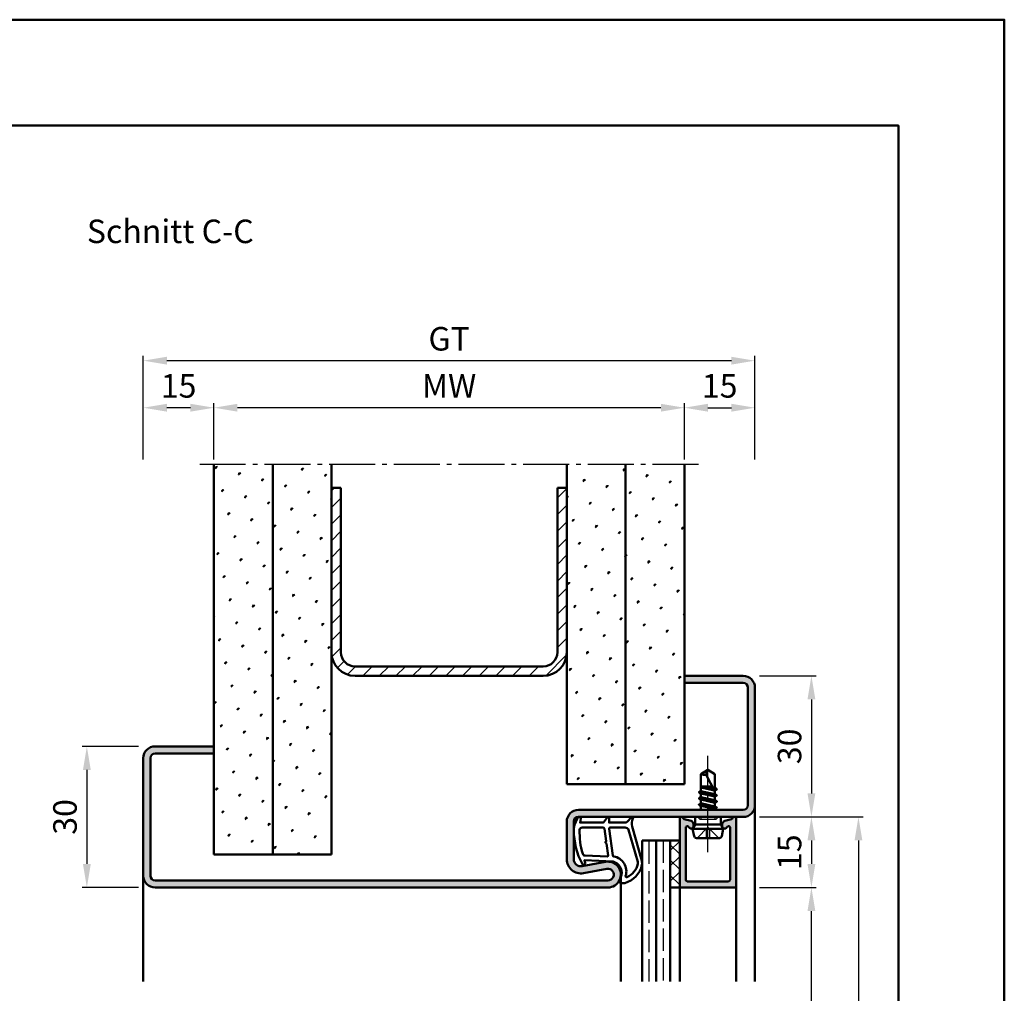
# Model space of a CAD drawing. Units: millimetres. Extents: x 0 to 1890, y -26 to 1337.
# Drawn here: x 736 to 945, y 1130 to 1337 of the extents above; entities that cross this region are included whole.
import ezdxf

# ---------------------------------------------------------------- set-up
doc = ezdxf.new("R2010")
doc.units = ezdxf.units.MM
doc.linetypes.add('AM_DIN_F_W050', pattern=[6.25, 4.75, -1.5])
doc.linetypes.add('AM_DIN_G_W050', pattern=[13.75, 9.75, -1.5, 1, -1.5])
for name, color, linetype, lineweight in [('AM_0', 7, 'Continuous', 50), ('AM_1', 14, 'Continuous', 50), ('AM_3', 6, 'AM_DIN_F_W050', 25), ('AM_5', 3, 'Continuous', 25), ('AM_7', 4, 'AM_DIN_G_W050', 25), ('AM_8', 1, 'Continuous', 25), ('AM_BOR', 7, 'Continuous', 50)]:
    doc.layers.add(name, color=color, linetype=linetype, lineweight=lineweight)
doc.layers.add('AM_12', color=7, linetype='Continuous', lineweight=50, plot=False)
doc.styles.get("Standard").update_dxf_attribs({"font": 'ISOCP.SHX'})
doc.dimstyles.new('AM_DIN$0', dxfattribs={"dimtxt": 5, "dimasz": 5, "dimexe": 1, "dimexo": 1, "dimgap": 1.5, "dimtad": 1, "dimdec": 1, "dimdsep": 46, "dimtxsty": 'Standard', "dimcen": 0, "dimclrd": 256, "dimclre": 256, "dimclrt": 2, "dimadec": 0, "dimazin": 2, "dimtp": 0.1, "dimtm": 0.1, "dimtfac": 0.71, "dimtdec": 1, "dimtmove": 0, "dimatfit": 3, "dimfxl": 0, "dimlwd": -1, "dimlwe": -1, "dimarcsym": 0})
pattern_1 = [(45, (1.499998816086645, -44.99999592984202), (-1.314800746303021, 4.906903194730683), [0.635, -4.445]), (135, (1.724505219113373, -44.77548952681529), (-4.906903194730682, 1.314800746303022), [0.3175, -8.48131809448]), (135, (1.780631819870056, -44.71936292605861), (-4.906903194730682, 1.314800746303022), [0.254, -8.54481809448]), (135, (1.668378618356691, -44.83161612757197), (-4.906903194730682, 1.314800746303022), [0.254, -8.54481809448]), (105, (1.836758420626738, -44.66323632530192), (-4.906903193699302, 1.314800750152187), [0.2032, -4.8768]), (165, (1.61225201760001, -44.88774272832865), (-3.592102447396282, -3.592102444578495), [0.2032, -4.8768])]

# ---------------------------------------------------------------- blocks, each defined once
blk = doc.blocks.new('*D42')
at = {"layer": 'AM_5', "linetype": 'ByBlock'}
for p, q in [((777.0000005492047, 1243.000001554412), (777.0000005492047, 1255.000001554412)), ((872.0000005492047, 1254.000001554412), (782.0000005492047, 1254.000001554412)), ((877.0000005492047, 1243.000001554412), (877.0000005492047, 1255.000001554412))]:
    blk.add_line(p, q, dxfattribs=at)
at = {"layer": 'AM_5'}
for points in [[(782.0000005492047, 1254.833334887745), (782.0000005492047, 1253.166668221079), (777.0000005492047, 1254.000001554412)], [(872.0000005492047, 1254.833334887745), (872.0000005492047, 1253.166668221079), (877.0000005492047, 1254.000001554412)]]:
    blk.add_solid(points, dxfattribs=at)
at = {"layer": 'Defpoints', "color": 0}
for p in [(777.0000005492047, 1254.000001554412), (777.0000005492047, 1242.000001554412), (877.0000005492047, 1242.000001554412)]:
    blk.add_point(p, dxfattribs=at)
at = {"layer": 'AM_5', "color": 2, "insert": (827.0000005492047, 1258.000001554412), "char_height": 5, "attachment_point": 5}
blk.add_mtext('MW', dxfattribs=at)
blk = doc.blocks.new('*D43')
at = {"layer": 'AM_5', "linetype": 'ByBlock'}
for p, q in [((877.0000005492047, 1243.000001554412), (877.0000005492047, 1255.000001554411)), ((882.0000005492047, 1254.000001554411), (887.0000005492047, 1254.000001554411)), ((892.0000005492047, 1243.000001554412), (892.0000005492047, 1255.000001554411))]:
    blk.add_line(p, q, dxfattribs=at)
at = {"layer": 'AM_5'}
for points in [[(882.0000005492047, 1254.833334887745), (882.0000005492047, 1253.166668221078), (877.0000005492047, 1254.000001554411)], [(887.0000005492047, 1254.833334887745), (887.0000005492047, 1253.166668221078), (892.0000005492047, 1254.000001554411)]]:
    blk.add_solid(points, dxfattribs=at)
at = {"layer": 'Defpoints', "color": 0}
for p in [(892.0000005492047, 1254.000001554411), (877.0000005492047, 1242.000001554412), (892.0000005492047, 1242.000001554412)]:
    blk.add_point(p, dxfattribs=at)
at = {"layer": 'AM_5', "color": 2, "insert": (884.5000005492047, 1258.000001554411), "char_height": 5, "attachment_point": 5}
blk.add_mtext('15', dxfattribs=at)
blk = doc.blocks.new('*D44')
at = {"layer": 'AM_5', "linetype": 'ByBlock'}
for p, q in [((762.0000005492047, 1243.000001554412), (762.0000005492047, 1255.000001554412)), ((772.0000005492047, 1254.000001554412), (767.0000005492047, 1254.000001554412)), ((777.0000005492047, 1243.000001554412), (777.0000005492047, 1255.000001554412))]:
    blk.add_line(p, q, dxfattribs=at)
at = {"layer": 'AM_5'}
for points in [[(767.0000005492047, 1254.833334887745), (767.0000005492047, 1253.166668221079), (762.0000005492047, 1254.000001554412)], [(772.0000005492047, 1254.833334887745), (772.0000005492047, 1253.166668221079), (777.0000005492047, 1254.000001554412)]]:
    blk.add_solid(points, dxfattribs=at)
at = {"layer": 'Defpoints', "color": 0}
for p in [(762.0000005492047, 1254.000001554412), (762.0000005492047, 1242.000001554412), (777.0000005492047, 1242.000001554412)]:
    blk.add_point(p, dxfattribs=at)
at = {"layer": 'AM_5', "color": 2, "insert": (769.5000005492047, 1258.000001554412), "char_height": 5, "attachment_point": 5}
blk.add_mtext('15', dxfattribs=at)
blk = doc.blocks.new('*D45')
at = {"layer": 'AM_5', "linetype": 'ByBlock'}
for p, q in [((762.0000005492047, 1243.000001554412), (762.0000005492047, 1265.000001554411)), ((892.0000005492047, 1243.000001554412), (892.0000005492047, 1265.000001554411)), ((887.0000005492047, 1264.000001554411), (767.0000005492047, 1264.000001554411))]:
    blk.add_line(p, q, dxfattribs=at)
at = {"layer": 'AM_5'}
for points in [[(767.0000005492047, 1264.833334887745), (767.0000005492047, 1263.166668221078), (762.0000005492047, 1264.000001554411)], [(887.0000005492047, 1264.833334887745), (887.0000005492047, 1263.166668221078), (892.0000005492047, 1264.000001554411)]]:
    blk.add_solid(points, dxfattribs=at)
at = {"layer": 'Defpoints', "color": 0}
for p in [(762.0000005492047, 1264.000001554411), (762.0000005492047, 1242.000001554412), (892.0000005492047, 1242.000001554412)]:
    blk.add_point(p, dxfattribs=at)
at = {"layer": 'AM_5', "color": 2, "insert": (827.0000005492047, 1268.008885030895), "char_height": 5, "attachment_point": 5}
blk.add_mtext('GT', dxfattribs=at)
blk = doc.blocks.new('*D46')
at = {"layer": 'AM_5', "linetype": 'ByBlock'}
for p, q in [((761.0000005492047, 1182.000001554412), (749.0000005492047, 1182.000001554412)), ((750.0000005492047, 1177.000001554412), (750.0000005492047, 1157.000001554412)), ((761.0000005492047, 1152.000001554412), (749.0000005492047, 1152.000001554412))]:
    blk.add_line(p, q, dxfattribs=at)
at = {"layer": 'AM_5'}
for points in [[(749.1666672158714, 1177.000001554412), (750.8333338825381, 1177.000001554412), (750.0000005492047, 1182.000001554412)], [(749.1666672158714, 1157.000001554412), (750.8333338825381, 1157.000001554412), (750.0000005492047, 1152.000001554412)]]:
    blk.add_solid(points, dxfattribs=at)
at = {"layer": 'Defpoints', "color": 0}
for p in [(762.0000005492047, 1182.000001554412), (750.0000005492047, 1152.000001554412), (762.0000005492047, 1152.000001554412)]:
    blk.add_point(p, dxfattribs=at)
at = {"layer": 'AM_5', "color": 2, "insert": (746.0000005492046, 1167.000001554413), "char_height": 5, "attachment_point": 5, "rotation": 90}
blk.add_mtext('30', dxfattribs=at)
blk = doc.blocks.new('*D50')
at = {"layer": 'AM_5', "linetype": 'ByBlock'}
for p, q in [((893.0000005492047, 1197.000001554412), (905.000000549207, 1197.000001554412)), ((904.000000549207, 1192.000001554412), (904.000000549207, 1172.000001554412)), ((893.0000005492047, 1167.000001554412), (905.000000549207, 1167.000001554412))]:
    blk.add_line(p, q, dxfattribs=at)
at = {"layer": 'AM_5'}
for points in [[(903.1666672158736, 1192.000001554412), (904.8333338825404, 1192.000001554412), (904.000000549207, 1197.000001554412)], [(903.1666672158736, 1172.000001554412), (904.8333338825404, 1172.000001554412), (904.000000549207, 1167.000001554412)]]:
    blk.add_solid(points, dxfattribs=at)
at = {"layer": 'Defpoints', "color": 0}
for p in [(892.0000005492047, 1197.000001554412), (892.0000005492047, 1167.000001554412), (904.000000549207, 1167.000001554412)]:
    blk.add_point(p, dxfattribs=at)
at = {"layer": 'AM_5', "color": 2, "insert": (900.0000005492069, 1182.000001554413), "char_height": 5, "attachment_point": 5, "rotation": 90}
blk.add_mtext('30', dxfattribs=at)
blk = doc.blocks.new('*D51')
at = {"layer": 'AM_5', "linetype": 'ByBlock'}
for p, q in [((893.0000005492047, 1167.000001554412), (905.000000549207, 1167.000001554412)), ((904.000000549207, 1162.000001554412), (904.000000549207, 1157.000001554412)), ((893.0000005492047, 1152.000001554412), (905.000000549207, 1152.000001554412))]:
    blk.add_line(p, q, dxfattribs=at)
at = {"layer": 'AM_5'}
for points in [[(903.1666672158736, 1162.000001554412), (904.8333338825404, 1162.000001554412), (904.000000549207, 1167.000001554412)], [(903.1666672158736, 1157.000001554412), (904.8333338825404, 1157.000001554412), (904.000000549207, 1152.000001554412)]]:
    blk.add_solid(points, dxfattribs=at)
at = {"layer": 'Defpoints', "color": 0}
for p in [(892.0000005492047, 1167.000001554412), (892.0000005492047, 1152.000001554412), (904.000000549207, 1152.000001554412)]:
    blk.add_point(p, dxfattribs=at)
at = {"layer": 'AM_5', "color": 2, "insert": (900.0000005492069, 1159.500001554413), "char_height": 5, "attachment_point": 5, "rotation": 90}
blk.add_mtext('15', dxfattribs=at)
blk = doc.blocks.new('*D52')
at = {"layer": 'AM_5', "linetype": 'ByBlock'}
for p, q in [((893.0000005492038, 1152.000001554412), (905.000000549207, 1152.000001554412)), ((904.000000549207, 1027.000001554412), (904.000000549207, 1147.000001554412)), ((893.0000005492038, 1022.000001554412), (905.000000549207, 1022.000001554412))]:
    blk.add_line(p, q, dxfattribs=at)
at = {"layer": 'AM_5'}
for points in [[(903.1666672158736, 1147.000001554412), (904.8333338825404, 1147.000001554412), (904.000000549207, 1152.000001554412)], [(903.1666672158736, 1027.000001554412), (904.8333338825404, 1027.000001554412), (904.000000549207, 1022.000001554412)]]:
    blk.add_solid(points, dxfattribs=at)
at = {"layer": 'Defpoints', "color": 0}
for p in [(892.0000005492038, 1152.000001554412), (904.000000549207, 1152.000001554412), (892.0000005492038, 1022.000001554412)]:
    blk.add_point(p, dxfattribs=at)
at = {"layer": 'AM_5', "color": 2, "insert": (899.9652287250753, 1087.000001554413), "char_height": 5, "attachment_point": 5, "rotation": 90}
blk.add_mtext('LDH2', dxfattribs=at)
blk = doc.blocks.new('*D53')
at = {"layer": 'AM_5', "linetype": 'ByBlock'}
for p, q in [((893.0000005492047, 1167.000001554412), (915.000000549207, 1167.000001554412)), ((914.000000549207, 1162.000001554412), (914.000000549207, 1012.000001554412)), ((893.0000005492038, 1007.000001554412), (915.000000549207, 1007.000001554412))]:
    blk.add_line(p, q, dxfattribs=at)
at = {"layer": 'AM_5'}
for points in [[(913.1666672158736, 1162.000001554412), (914.8333338825404, 1162.000001554412), (914.000000549207, 1167.000001554412)], [(913.1666672158736, 1012.000001554412), (914.8333338825404, 1012.000001554412), (914.000000549207, 1007.000001554412)]]:
    blk.add_solid(points, dxfattribs=at)
at = {"layer": 'Defpoints', "color": 0}
for p in [(892.0000005492047, 1167.000001554412), (892.0000005492038, 1007.000001554412), (914.000000549207, 1007.000001554412)]:
    blk.add_point(p, dxfattribs=at)
at = {"layer": 'AM_5', "color": 2, "insert": (909.9995084232227, 1087.000001554413), "char_height": 5, "attachment_point": 5, "rotation": 90}
blk.add_mtext('FMH2', dxfattribs=at)
blk = doc.blocks.new('DIN_A3_BOS')
at = {"layer": 'AM_12'}
blk.add_lwpolyline([(0, 0), (420, 0), (420, 297), (0, 297)], close=True, dxfattribs=at)
at = {"layer": 'AM_BOR'}
blk.add_lwpolyline([(20, 10), (410, 10), (410, 287), (20, 287)], close=True, dxfattribs=at)

msp = doc.modelspace()

# ---------------------------------------------------------------- hatches: boundary and pattern name
at = {"layer": 'AM_8'}
h = msp.add_hatch(dxfattribs=at)
h.set_pattern_fill('SWAMP', color=256, scale=0.2, angle=45, style=0)
h.set_pattern_definition(pattern_1)
h.paths.add_polyline_path([(789.5000005492046, 1242.000001554412), (777.0000005492046, 1242.000001554412), (777.0000005492047, 1159.000001554412), (789.5000005492047, 1159.000001554412)])
h = msp.add_hatch(dxfattribs=at)
h.set_pattern_fill('SWAMP', color=256, scale=0.2, angle=45, style=0)
h.set_pattern_definition(pattern_1)
h.paths.add_polyline_path([(802.0000005492046, 1242.000001554412), (789.5000005492046, 1242.000001554412), (789.5000005492047, 1159.000001554412), (802.0000005492047, 1159.000001554412)])
h = msp.add_hatch(dxfattribs=at)
h.set_pattern_fill('SWAMP', color=256, scale=0.2, angle=45, style=0)
h.set_pattern_definition(pattern_1)
h.paths.add_polyline_path([(864.5000005492046, 1242.000001554412), (852.0000005492046, 1242.000001554412), (852.0000005492047, 1174.000001554412), (864.5000005492047, 1174.000001554412)])
h = msp.add_hatch(dxfattribs=at)
h.set_pattern_fill('SWAMP', color=256, scale=0.2, angle=45, style=0)
h.set_pattern_definition(pattern_1)
h.paths.add_polyline_path([(877.0000005492046, 1242.000001554412), (864.5000005492046, 1242.000001554412), (864.5000005492047, 1174.000001554412), (877.0000005492047, 1174.000001554412)])
h = msp.add_hatch(dxfattribs=at)
h.set_pattern_fill('_U', color=256, scale=2.5, angle=45, style=0, pattern_type=0)
h.set_pattern_definition([(45, (1.499998816086645, -44.99999592984202), (-1.767766952966369, 1.767766952966369), [])])
edge = h.paths.add_edge_path()
edge.add_line((804.0000005492047, 1237.000001554412), (802.0000005492047, 1237.000001554412))
edge.add_line((802.0000005492047, 1237.000001554412), (802.0000005492047, 1202.000001554412))
edge.add_arc((807.000000549205, 1202.000001554413), 5.000000000000227, 180.0000000000026, 269.9999999999973)
edge.add_line((807.0000005492047, 1197.000001554412), (847.0000005492047, 1197.000001554412))
edge.add_arc((847.0000005492047, 1202.000001554412), 5, 270, 360)
edge.add_line((852.0000005492047, 1202.000001554412), (852.0000005492047, 1237.000001554412))
edge.add_line((852.0000005492047, 1237.000001554412), (850.0000005492047, 1237.000001554412))
edge.add_line((850.0000005492047, 1237.000001554412), (850.0000005492047, 1202.000001554412))
edge.add_arc((847.0000005492047, 1202.000001554412), 3, -90, 0, ccw=False)
edge.add_line((847.0000005492047, 1199.000001554412), (807.0000005492047, 1199.000001554412))
edge.add_arc((807.0000005492047, 1202.000001554412), 3, 180, 270, ccw=False)
edge.add_line((804.0000005492047, 1202.000001554412), (804.0000005492047, 1237.000001554412))
h = msp.add_hatch(color=256, dxfattribs=at)
edge = h.paths.add_edge_path()
edge.add_line((777.0000005492047, 1180.500001554412), (777.0000005492047, 1182.000001554412))
edge.add_line((777.0000005492047, 1182.000001554412), (764.5000005492047, 1182.000001554412))
edge.add_arc((764.5000005492047, 1179.500001554412), 2.5, 90, 180)
edge.add_line((762.0000005492047, 1179.500001554412), (762.0000005492047, 1154.500001554412))
edge.add_arc((764.5000005492047, 1154.500001554412), 2.5, 180, 270)
edge.add_line((764.5000005492047, 1152.000001554412), (860.7500005492047, 1152.000001554412))
edge.add_arc((860.7500005492047, 1154.750001554412), 2.75, 270, 460.5785777506992)
edge.add_line((860.2451450187348, 1157.453262713338), (855.275376293097, 1156.525118860863))
edge.add_arc((855.0000005492045, 1157.99962494755), 1.499999999999919, 180.0000000000087, 280.5785777506908, ccw=False)
edge.add_line((853.5000005492047, 1157.999624947549), (853.5000005492047, 1166.000001554412))
edge.add_arc((854.5000005492047, 1166.000001554412), 1, 90, 180, ccw=False)
edge.add_line((854.5000005492047, 1167.000001554412), (876.4000005492035, 1167.000001554412))
edge.add_line((876.4000005492035, 1167.000001554412), (884.7303853069325, 1167.000001554412))
edge.add_line((884.7303853069325, 1167.000001554412), (887.6000005492033, 1167.000001554412))
edge.add_line((887.6000005492033, 1167.000001554412), (889.5000005492047, 1167.000001554412))
edge.add_arc((889.5000005492047, 1169.500001554412), 2.5, 270, 360)
edge.add_line((892.0000005492047, 1169.500001554412), (892.0000005492047, 1194.500001554412))
edge.add_arc((889.5000005492047, 1194.500001554412), 2.5, 0, 90)
edge.add_line((889.5000005492047, 1197.000001554412), (877.0000005492047, 1197.000001554412))
edge.add_line((877.0000005492047, 1197.000001554412), (877.0000005492047, 1195.500001554412))
edge.add_line((877.0000005492047, 1195.500001554412), (889.5000005492047, 1195.500001554412))
edge.add_arc((889.5000005492047, 1194.500001554412), 1, 0, 90, ccw=False)
edge.add_line((890.5000005492047, 1194.500001554412), (890.5000005492047, 1169.500001554412))
edge.add_arc((889.5000005492047, 1169.500001554412), 1, -90, 0, ccw=False)
edge.add_line((889.5000005492047, 1168.500001554412), (854.5000005492047, 1168.500001554412))
edge.add_arc((854.5000005492047, 1166.000001554412), 2.5, 90, 180)
edge.add_line((852.0000005492047, 1166.000001554412), (852.0000005492047, 1157.999624947549))
edge.add_arc((855.0000005492047, 1157.999624947549), 3, 180, 280.5785777506994)
edge.add_line((855.5507520369902, 1155.050612774176), (860.5205207626277, 1155.978756626652))
edge.add_arc((860.7500005492047, 1154.750001554413), 1.25000000000041, -90, 100.57857775068499, ccw=False)
edge.add_line((860.7500005492047, 1153.500001554412), (764.5000005492047, 1153.500001554412))
edge.add_arc((764.5000005492047, 1154.500001554412), 1, 180, 270, ccw=False)
edge.add_line((763.5000005492047, 1154.500001554412), (763.5000005492047, 1179.500001554412))
edge.add_arc((764.5000005492047, 1179.500001554412), 1, 90, 180, ccw=False)
edge.add_line((764.5000005492047, 1180.500001554412), (777.0000005492047, 1180.500001554412))
h = msp.add_hatch(color=256, dxfattribs=at)
edge = h.paths.add_edge_path()
edge.add_line((876.0000005492038, 1152.300001554412), (876.0000005492038, 1166.600001554412))
edge.add_arc((876.4000005492035, 1166.600001554412), 0.4000000000000341, 380.2025038901795, 540, ccw=False)
edge.add_arc((877.0569351015638, 1166.841739002723), 0.2999999999999649, 560.2025038901741, 615.000000000005)
edge.add_line((876.9792893880331, 1166.551961254836), (878.4153191781998, 1166.167178232253))
edge.add_arc((878.2859096556485, 1165.684215319109), 0.5000000000000006, 390.0000000000005, 435.00000000000557, ccw=False)
edge.add_line((878.7189223575406, 1165.934215319109), (878.8830132510957, 1165.650001554412))
edge.add_arc((878.4500005492037, 1165.400001554412), 0.5000000000000125, 360, 389.99999999999164, ccw=False)
edge.add_line((878.9500005492037, 1165.400001554412), (878.9500005492037, 1165.000001554412))
edge.add_arc((878.4500005492037, 1165.000001554412), 0.5, 202.0105902137826, 360.00000000000654, ccw=False)
edge.add_arc((877.7083088702775, 1164.700179184646), 0.2999999999997746, 382.0105902137198, 434.9999999999385)
edge.add_line((877.7859545838091, 1164.989956932532), (877.677646262734, 1165.018978059698))
edge.add_arc((877.6000005492033, 1164.729200311811), 0.2999999999999893, 435.000000000005, 539.9999999999892)
edge.add_line((877.300000549204, 1164.729200311811), (877.300000549204, 1153.600001554413))
edge.add_arc((877.6000005492033, 1153.600001554412), 0.2999999999999545, 540, 630)
edge.add_line((877.6000005492033, 1153.300001554412), (886.4000005492035, 1153.300001554412))
edge.add_arc((886.4000005492035, 1153.600001554412), 0.2999999999999545, 630, 720)
edge.add_line((886.7000005492037, 1153.600001554412), (886.7000005492037, 1164.72920031181))
edge.add_arc((886.4000005492035, 1164.729200311811), 0.2999999999999545, 719.9999999999892, 824.9999999999978)
edge.add_line((886.3223548356727, 1165.018978059698), (886.2140465145976, 1164.989956932532))
edge.add_arc((886.2916922281283, 1164.700179184646), 0.2999999999999746, 464.9999999999845, 517.9894097861996)
edge.add_arc((885.550000549204, 1165.000001554412), 0.4999999999998306, 540.0000000000065, 697.98940978621, ccw=False)
edge.add_line((885.050000549204, 1165.000001554412), (885.050000549204, 1165.400001554412))
edge.add_arc((885.550000549204, 1165.400001554412), 0.4999999999999432, 509.9999999999962, 540, ccw=False)
edge.add_line((885.1169878473111, 1165.650001554412), (885.2810787408662, 1165.934215319109))
edge.add_arc((885.7140914427591, 1165.684215319109), 0.500000000000041, 465.0000000000007, 510.00000000000273, ccw=False)
edge.add_line((885.5846819202079, 1166.167178232253), (887.0207117103755, 1166.551961254836))
edge.add_arc((886.9430659968448, 1166.841739002723), 0.2999999999999746, 644.9999999999845, 699.797496109802)
edge.add_arc((887.6000005492033, 1166.600001554412), 0.3999999999998886, 360, 519.7974961098197, ccw=False)
edge.add_line((888.0000005492038, 1166.600001554412), (888.0000005492038, 1152.300001554412))
edge.add_arc((887.7000005492037, 1152.300001554412), 0.2999999999999545, 630, 720, ccw=False)
edge.add_line((887.7000005492037, 1152.000001554412), (876.300000549204, 1152.000001554412))
edge.add_arc((876.300000549204, 1152.300001554412), 0.2999999999999545, 540, 630, ccw=False)
h = msp.add_hatch(dxfattribs=at)
h.set_pattern_fill('_U', color=256, scale=2.3, angle=44.99999999999999, style=0, double=1, pattern_type=0)
h.set_pattern_definition([(315, (879.5000006956589, 1064.500001340034), (-1.626345596729059, -1.626345596729059), []), (225, (879.5000006956589, 1064.500001340034), (-1.62634559672906, 1.626345596729059), [])])
h.paths.add_polyline_path([(874.0000005492038, 1152.000001554411), (874.0000005492038, 1162.000001554412), (876.0000005492038, 1162.000001554412), (876.0000005492038, 1152.000001554411)])

# ---------------------------------------------------------------- linework, layer by layer
at = {"layer": 'AM_0'}
for p, q in [((777.0000005492047, 1159.000001554412), (777.0000005492047, 1242.000001554412)), ((789.5000005492047, 1159.000001554412), (789.5000005492047, 1242.000001554412)), ((802.0000005492047, 1159.000001554412), (802.0000005492047, 1242.000001554412)), ((852.0000005492047, 1174.000001554412), (852.0000005492047, 1242.000001554412)), ((864.5000005492047, 1174.000001554412), (864.5000005492047, 1242.000001554412)), ((877.0000005492047, 1174.000001554412), (877.0000005492047, 1242.000001554412)), ((802.0000005492047, 1237.000001554412), (804.0000005492047, 1237.000001554412)), ((804.0000005492047, 1202.000001554412), (804.0000005492047, 1237.000001554412)), ((850.0000005492047, 1202.000001554412), (850.0000005492047, 1237.000001554412)), ((850.0000005492047, 1237.000001554412), (852.0000005492047, 1237.000001554412)), ((807.0000005492047, 1199.000001554412), (847.0000005492047, 1199.000001554412)), ((807.0000005492047, 1197.000001554412), (847.0000005492047, 1197.000001554412)), ((877.0000005492047, 1197.000001554412), (889.5000005492047, 1197.000001554412)), ((877.0000005492047, 1195.500001554412), (889.5000005492047, 1195.500001554412)), ((890.5000005492047, 1194.500001554412), (890.5000005492047, 1169.500001554412)), ((892.0000005492047, 1194.500001554412), (892.0000005492047, 1169.500001554412)), ((777.0000005492047, 1182.000001554412), (764.5000005492047, 1182.000001554412)), ((777.0000005492047, 1180.500001554412), (764.5000005492047, 1180.500001554412)), ((762.0000005492047, 1179.500001554412), (762.0000005492047, 1154.500001554412)), ((763.5000005492047, 1179.500001554412), (763.5000005492047, 1154.500001554412)), ((882.0000005492038, 1177.000001554412), (880.5000005492038, 1176.09871062587)), ((882.0000005492038, 1177.000001554412), (883.5000005492038, 1176.09871062587)), ((880.5000005492038, 1172.484553669697), (880.5000005492038, 1176.09871062587)), ((883.5000005492038, 1172.427294582924), (881.6616228133107, 1175.956424122282)), ((883.5000005492038, 1173.134553669698), (883.5000005492038, 1176.09871062587)), ((852.0000005492047, 1174.000001554412), (877.0000005492047, 1174.000001554412)), ((883.8942769439882, 1171.586108466589), (880.1057241544186, 1172.219157133226)), ((880.1300005492039, 1172.270934069584), (880.5000005492038, 1172.484553669697)), ((880.1300005492039, 1172.184331529206), (880.5000005492038, 1171.970711930119)), ((880.5000005492038, 1173.500001554412), (882.9412110257454, 1173.500001554412)), ((883.2006197633991, 1173.002015193423), (880.5000005492038, 1173.45327547343)), ((880.5000005492038, 1173.270711930118), (883.386428135268, 1172.645319286471)), ((880.5000005492038, 1172.484553669697), (883.5000005492038, 1171.834553669697)), ((880.5000005492038, 1171.970711930119), (883.5000005492038, 1171.320711930119)), ((880.5000005492038, 1171.184553669697), (880.5000005492038, 1171.970711930119)), ((881.8133180043669, 1173.500001554412), (883.0847062494531, 1173.22453410131)), ((883.8700005492037, 1172.920934070823), (883.5000005492038, 1173.134553669698)), ((883.8700005492037, 1172.834331530443), (883.5000005492038, 1172.620711930118)), ((883.5000005492038, 1171.834553669697), (883.5000005492038, 1172.620711930118)), ((883.8700074109884, 1172.920930108443), (883.5450005492039, 1173.108572907584)), ((883.8942769438972, 1170.286108466604), (880.1057241544186, 1170.919157133227)), ((880.117716551742, 1169.670934070097), (880.5000005492038, 1169.891645838938)), ((880.1300005492039, 1170.970934069585), (880.5000005492038, 1171.184553669697)), ((880.1300005492039, 1170.884331529206), (880.5000005492038, 1170.670711930118)), ((880.5000005492038, 1171.184553669697), (883.5000005492038, 1170.534553669697)), ((880.5000005492038, 1170.670711930118), (883.5000005492038, 1170.020711930118)), ((880.5000005492038, 1169.891645838938), (880.5000005492038, 1170.670711930118)), ((880.5000005492038, 1169.891645838938), (883.5000005492038, 1169.234553669697)), ((883.8700005492037, 1171.62093407061), (883.5000005492038, 1171.834553669697)), ((883.8700005492037, 1171.534331530231), (883.5000005492038, 1171.320711930119)), ((883.5000005492038, 1170.534553669697), (883.5000005492038, 1171.320711930119)), ((883.8700005492037, 1170.320934070096), (883.5000005492038, 1170.534553669697)), ((883.8700005492037, 1170.234331529719), (883.5000005492038, 1170.020711930118)), ((883.5000005492038, 1169.234553669697), (883.5000005492038, 1170.020711930118)), ((889.5000005492047, 1168.500001554412), (854.5000005492047, 1168.500001554412)), ((883.8942816602657, 1168.986081000457), (880.0934354406809, 1169.619184599359)), ((880.117716551742, 1169.584331529719), (880.5000005492038, 1169.363619760877)), ((880.3535519899933, 1168.500001554412), (880.5000005492038, 1168.584553669697)), ((880.5000005492038, 1169.363619760877), (883.5000005492038, 1168.720711930119)), ((880.5000005492038, 1168.584553669697), (880.5000005492038, 1169.363619760877)), ((880.5000005492038, 1168.584553669697), (880.875242508846, 1168.500001554412)), ((883.8700005492037, 1169.020934070097), (883.5000005492038, 1169.234553669697)), ((883.8700005492037, 1168.934331529719), (883.5000005492038, 1168.720711930119)), ((883.5000005492038, 1168.500001554412), (883.5000005492038, 1168.720711930119)), ((852.0000005492047, 1157.999624947549), (852.0000005492047, 1166.000001554412)), ((853.5000005492047, 1157.999624947549), (853.5000005492047, 1166.000001554412)), ((889.5000005492047, 1167.000001554412), (854.5000005492047, 1167.000001554412)), ((876.0000005492038, 1152.000001554411), (876.0000005492038, 1166.600001554412)), ((876.9792893880322, 1166.551961254836), (878.4153191781998, 1166.167178232253)), ((878.8830132510957, 1165.650001554412), (878.7189223575406, 1165.934215319109)), ((879.2696157914743, 1165.400001554412), (879.2696157914743, 1167.000001554412)), ((884.7303853069325, 1165.400001554412), (884.7303853069325, 1167.000001554412)), ((885.1169878473111, 1165.650001554412), (885.2810787408662, 1165.934215319109)), ((887.0207117103746, 1166.551961254836), (885.5846819202079, 1166.167178232253)), ((888.0000005492038, 1152.300001554412), (888.0000005492038, 1166.600001554412)), ((877.300000549204, 1153.600001554412), (877.300000549204, 1164.729200311811)), ((877.677646262734, 1165.018978059698), (877.7859545838091, 1164.989956932532)), ((878.7500005492038, 1164.500001554412), (879.2696157914743, 1165.400001554412)), ((878.7500005492038, 1164.500001554412), (879.0696121627179, 1162.901943486843)), ((878.7500005492038, 1164.500001554412), (885.2500005492038, 1164.500001554412)), ((878.9500005492037, 1165.400001554412), (878.9500005492037, 1165.000001554412)), ((879.2696157914743, 1165.400001554412), (884.7303853069325, 1165.400001554412)), ((885.2500005492038, 1164.500001554412), (884.7303853069325, 1165.400001554412)), ((885.2500005492038, 1164.500001554412), (884.9303889356897, 1162.901943486843)), ((885.050000549204, 1165.400001554412), (885.050000549204, 1165.000001554412)), ((886.3223548356727, 1165.018978059698), (886.2140465145985, 1164.989956932532)), ((886.7000005492037, 1153.600001554412), (886.7000005492037, 1164.729200311811)), ((876.0000005492038, 1162.000001554412), (868.0000005492038, 1162.000001554412)), ((868.0000005492038, 1132.000001554412), (868.0000005492038, 1162.000001554412)), ((871.0000005492038, 1162.000001554412), (871.0000005492038, 1132.000001554412)), ((874.0000005492038, 1162.000001554412), (874.0000005492038, 1132.000001554412)), ((884.4400985978446, 1162.500001554412), (879.5599025005631, 1162.500001554412)), ((777.0000005492047, 1159.000001554412), (802.0000005492047, 1159.000001554412)), ((860.2451450187355, 1157.453262713338), (855.275376293097, 1156.525118860863)), ((860.5205207626277, 1155.978756626652), (855.5507520369893, 1155.050612774176)), ((764.5000005492047, 1153.500001554412), (860.7500005492047, 1153.500001554412)), ((877.6000005492033, 1153.300001554412), (886.4000005492035, 1153.300001554412)), ((764.5000005492047, 1152.000001554412), (860.7500005492047, 1152.000001554412)), ((874.0000005492038, 1152.000001554411), (876.0000005492038, 1152.000001554411)), ((876.300000549204, 1152.000001554412), (887.7000005492037, 1152.000001554412))]:
    msp.add_line(p, q, dxfattribs=at)
for centre, radius, start, end in [((807.0000005492047, 1202.000001554412), 5, 180, 270), ((807.0000005492047, 1202.000001554412), 3, 180, 270), ((847.0000005492047, 1202.000001554412), 5, 270, 0), ((847.0000005492047, 1202.000001554412), 3, 270, 0), ((889.5000005492047, 1194.500001554412), 2.5, 0, 90), ((889.5000005492047, 1194.500001554412), 1, 0, 90), ((764.5000005492047, 1179.500001554412), 2.5, 90, 180), ((764.5000005492047, 1179.500001554412), 1, 90, 180), ((883.9862373759679, 1175.779320696752), 2.331351215122391, 148.4263785989183, 175.6432716378204), ((881.2873615735261, 1177.713833797515), 1.796819479582418, 244.0110966644278, 282.0222164375303), ((880.1550005492036, 1172.227632799395), 0.05, 119.9999999999993, 240.0000000000006), ((883.8450005492041, 1172.877632800633), 0.05, 299.9999999999395, 60.00000000000069), ((880.1550005492036, 1170.927632799395), 0.05, 119.9999999999993, 240.0000000000006), ((883.8450005492041, 1171.57763280042), 0.05, 299.9999999999993, 60.00000000000069), ((883.8450005492041, 1170.277632799908), 0.05, 299.9999999999993, 60.00000000000069), ((854.5000005492047, 1166.000001554412), 2.5, 90, 180), ((880.1427165517425, 1169.627632799908), 0.05, 119.9999999999993, 240.0000000000006), ((883.8450005492041, 1168.977632799908), 0.05, 299.9999999999395, 60.00000000000069), ((889.5000005492047, 1169.500001554412), 2.5, 270, 0), ((889.5000005492047, 1169.500001554412), 1, 270, 0), ((854.5000005492047, 1166.000001554412), 1, 90, 180), ((876.4000005492035, 1166.600001554412), 0.4, 20.20250389020393, 180), ((877.0569351015638, 1166.841739002723), 0.3, 200.2025038902037, 255.0000000000055), ((878.2859096556485, 1165.684215319109), 0.5, 29.99999999999765, 75.00000000000561), ((885.7140914427591, 1165.684215319109), 0.5, 104.9999999999945, 150.0000000000024), ((886.9430659968439, 1166.841739002723), 0.3, 284.9999999999945, 339.7974961097956), ((887.6000005492033, 1166.600001554412), 0.4, 0, 159.7974961097956), ((877.6000005492033, 1164.729200311811), 0.3, 75.00000000000561, 180), ((877.7083088702784, 1164.700179184646), 0.3, 22.0105902138005, 75.00000000000561), ((878.4500005492037, 1165.000001554412), 0.5, 202.0105902138, 0), ((878.4500005492037, 1165.400001554412), 0.5, 0, 29.99999999999765), ((885.550000549204, 1165.400001554412), 0.5, 150.0000000000024, 180), ((885.550000549204, 1165.000001554412), 0.5, 180, 337.9894097861995), ((886.2916922281292, 1164.700179184646), 0.3, 104.9999999999945, 157.9894097861997), ((886.4000005492035, 1164.729200311811), 0.3, 0, 104.9999999999945), ((879.5599025005631, 1163.000001554412), 0.5, 191.3099324740247, 270), ((884.4400985978446, 1163.000001554412), 0.5, 270, 348.6900675259749), ((855.0000005492047, 1157.999624947549), 3, 180, 280.578577750699), ((855.0000005492047, 1157.999624947549), 1.5, 180, 280.578577750699), ((860.7500005492047, 1154.750001554412), 2.75, 270, 100.5785777506991), ((860.7500005492047, 1154.750001554412), 1.25, 270, 100.5785777506991), ((764.5000005492047, 1154.500001554412), 2.5, 180, 270), ((764.5000005492047, 1154.500001554412), 1, 180, 270), ((877.6000005492033, 1153.600001554412), 0.3, 180, 270), ((886.4000005492035, 1153.600001554412), 0.3, 270, 0), ((876.300000549204, 1152.300001554412), 0.3, 180, 270), ((887.7000005492037, 1152.300001554412), 0.3, 270, 0)]:
    msp.add_arc(centre, radius, start, end, dxfattribs=at)
at = {"layer": 'AM_1'}
for p, q in [((892.0000005492047, 1169.500001554412), (892.0000005492047, 1132.000001554412)), ((762.0000005492047, 1154.500001554412), (762.0000005492047, 1132.000001554412)), ((863.5000005492038, 1154.500001554412), (863.5000005492038, 1132.000001554412)), ((876.0000005492038, 1132.000001554412), (876.0000005492038, 1152.000001554411)), ((888.0000005492038, 1132.000001554412), (888.0000005492038, 1152.300001554412))]:
    msp.add_line(p, q, dxfattribs=at)
for points in [[(854.4495548829927, 1166.849833155673, -0.8225616960369451), (855.0023556442184, 1166.64730495282), (854.8276465734025, 1165.79748678003), (859.7954708553689, 1165.79748678003), (860.6691782059133, 1166.919095558871, -0.7467354177837918), (860.9909455553034, 1166.823783727743), (861.00604914204, 1165.79748678003), (864.4555066785915, 1165.79748678003, 0.2039214600742718), (864.8158018419008, 1165.950806242221), (865.7619310767159, 1166.938173272664, -0.8105301734172095), (866.0939876661969, 1166.731097028874), (866.0594277004911, 1166.632062315005, 0.1645000437529372), (865.8700727389332, 1164.957533171774), (867.9583719657794, 1157.651857720548, -0.06611493977518698), (867.982920688939, 1156.804738385358, -0.2820378425500336), (864.3278952723904, 1152.943052602168, -0.1590275267653622), (863.2846750023655, 1153.041245174245, -0.3764163398999706), (863.1763252862702, 1153.281724259895), (863.6548709118642, 1154.698605803381, 0.3762126752200714), (861.8600363832011, 1157.513792392871), (855.7461866545427, 1157.793787089325), (855.921807904936, 1157.171790998454, -0.7987947825966828), (855.3148773307112, 1156.96484836119, -0.1245897451608651), (853.5070876158206, 1164.238656640801, -0.1623187278905707)], [(855.2445050426722, 1164.747486780031), (859.7028915769524, 1164.747486780031, -0.3782424518883232), (860.000574939967, 1164.484697200407), (860.3711166905005, 1161.827812536746, -0.2360679774992166), (860.3413483542063, 1161.743468917226), (860.2334381351138, 1161.639279740172, 0.5000000000000969), (860.2532836926475, 1161.480515279898), (860.3835201639668, 1161.406094439144, -0.2360679775002734), (860.4331340578019, 1161.33167359839), (860.7849734907641, 1158.769876803326, -0.451123492285309), (860.6361318092568, 1158.601271593137), (855.8811930304701, 1158.786280994575, -0.3316728536076049), (855.402038908217, 1159.143412778629, -0.08495172335165252), (854.7445065072279, 1164.248696967472, -0.4135048278399992)], [(861.230384460222, 1164.747486780031), (864.441890816508, 1164.747486780031, -0.3015521592859336), (865.1328979553318, 1164.289050039195), (867.0805899459492, 1157.431827948436, -0.02785836671880648), (867.1057326210985, 1157.010134897117, -0.2581461437683861), (864.7513293422735, 1154.196363758862, -0.6319644469852753), (864.5167543436182, 1154.459914288188, 0.4552489077013688), (861.9933263942194, 1158.60099792379, -0.3823944314809918), (861.7919690690442, 1158.776169925386), (861.0071219379615, 1164.494578964748, -0.4511234922852938)]]:
    msp.add_lwpolyline(points, format="xyb", close=True, dxfattribs=at)
at = {"layer": 'AM_3'}
for p, q in [((880.2696157914743, 1166.500001554412), (879.7696157914743, 1167.000001554411)), ((880.2696157914743, 1166.500001554412), (883.7303853069334, 1166.500001554412)), ((880.5000005492038, 1167.000001554412), (880.5000005492038, 1166.500001554412)), ((883.5000005492038, 1167.000001554412), (883.5000005492038, 1166.500001554412)), ((883.7303853069334, 1166.500001554412), (884.2303853069334, 1167.000001554412)), ((879.7000005492037, 1162.500001554412), (882.0000005492038, 1164.800001554412)), ((881.6700005492039, 1162.500001554412), (881.6700005492039, 1164.470001554412)), ((881.6700005492039, 1164.470001554412), (882.3300005492038, 1164.470001554412)), ((884.300000549204, 1162.500001554412), (882.0000005492038, 1164.800001554412)), ((882.3300005492038, 1164.470001554412), (882.3300005492038, 1162.500001554412)), ((869.5000005492038, 1132.000001554412), (869.5000005492038, 1162.000001554412)), ((872.5000005492038, 1162.000001554412), (872.5000005492038, 1132.000001554412))]:
    msp.add_line(p, q, dxfattribs=at)
at = {"layer": 'AM_7'}
for p, q in [((774.0000005492047, 1242.000001554412), (880.0000005492047, 1242.000001554412)), ((882.0000005492038, 1159.500001554412), (882.0000005492038, 1180.000001554412))]:
    msp.add_line(p, q, dxfattribs=at)

# ---------------------------------------------------------------- block references
at = {"layer": 'AM_0', "lineweight": 0, "xscale": 2.25, "yscale": 2.25, "zscale": 2.25}
msp.add_blockref('DIN_A3_BOS', (5.492047421284951e-07, 668.250001554411), dxfattribs=at)

# ---------------------------------------------------------------- texts
at = {"layer": 'AM_0', "insert": (750.0000005492047, 1294.000001554411), "char_height": 5, "width": 40, "attachment_point": 1}
msp.add_mtext('Schnitt C-C', dxfattribs=at)

# ---------------------------------------------------------------- dimensions: what is measured, and where the dimension line sits
at = {"layer": 'AM_5'}
dim = msp.add_linear_dim(base=(762.0000005492047, 1264.000001554411), p1=(892.0000005492047, 1242.000001554412), p2=(762.0000005492047, 1242.000001554412), text='GT', dimstyle='AM_DIN$0', override={"dimpost": ''}, dxfattribs=at)
dim.commit()
dim.dimension.update_dxf_attribs({"geometry": '*D45', "text_midpoint": (827.0000005492047, 1268.008885030895)})
dim = msp.add_linear_dim(base=(762.0000005492047, 1254.000001554412), p1=(777.0000005492047, 1242.000001554412), p2=(762.0000005492047, 1242.000001554412), dimstyle='AM_DIN$0', dxfattribs=at)
dim.commit()
dim.dimension.update_dxf_attribs({"geometry": '*D44', "text_midpoint": (769.5000005492047, 1258.000001554412)})
dim = msp.add_linear_dim(base=(777.0000005492047, 1254.000001554412), p1=(877.0000005492047, 1242.000001554412), p2=(777.0000005492047, 1242.000001554412), text='MW', dimstyle='AM_DIN$0', dxfattribs=at)
dim.commit()
dim.dimension.update_dxf_attribs({"geometry": '*D42', "text_midpoint": (827.0000005492047, 1258.000001554412)})
dim = msp.add_linear_dim(base=(892.0000005492047, 1254.000001554411), p1=(877.0000005492047, 1242.000001554412), p2=(892.0000005492047, 1242.000001554412), dimstyle='AM_DIN$0', override={"dimpost": ''}, dxfattribs=at)
dim.commit()
dim.dimension.update_dxf_attribs({"geometry": '*D43', "text_midpoint": (884.5000005492047, 1258.000001554411)})
for base, p1, p2, picture, middle in [((904.000000549207, 1167.000001554412), (892.0000005492047, 1197.000001554412), (892.0000005492047, 1167.000001554412), '*D50', (900.0000005492069, 1182.000001554413)), ((750.0000005492047, 1152.000001554412), (762.0000005492047, 1182.000001554412), (762.0000005492047, 1152.000001554412), '*D46', (746.0000005492046, 1167.000001554413)), ((904.000000549207, 1152.000001554412), (892.0000005492047, 1167.000001554412), (892.0000005492047, 1152.000001554412), '*D51', (900.0000005492069, 1159.500001554413))]:
    dim = msp.add_linear_dim(base=base, p1=p1, p2=p2, angle=90, dimstyle='AM_DIN$0', dxfattribs=at)
    dim.commit()
    dim.dimension.update_dxf_attribs({"geometry": picture, "text_midpoint": middle})
for base, p1, p2, text, picture, middle in [((914.000000549207, 1007.000001554412), (892.0000005492047, 1167.000001554412), (892.0000005492038, 1007.000001554412), 'FMH2', '*D53', (909.9995084232227, 1087.000001554413)), ((904.000000549207, 1152.000001554412), (892.0000005492038, 1022.000001554412), (892.0000005492038, 1152.000001554412), 'LDH2', '*D52', (899.9652287250753, 1087.000001554413))]:
    dim = msp.add_linear_dim(base=base, p1=p1, p2=p2, angle=90, text=text, dimstyle='AM_DIN$0', override={"dimpost": ''}, dxfattribs=at)
    dim.commit()
    dim.dimension.update_dxf_attribs({"geometry": picture, "text_midpoint": middle})

doc.saveas('drawing.dxf')
